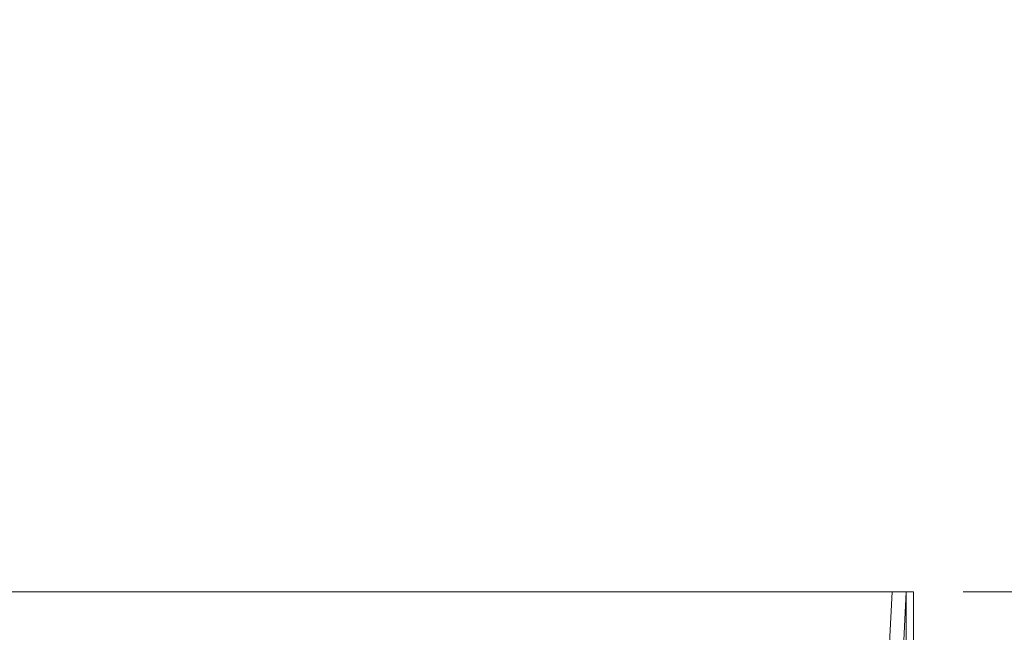
# Model space of a CAD drawing. Units: inches. Extents: x 4 to 165, y 4 to 215.
# Drawn here: x 77 to 94, y 167 to 178 of the extents above; entities that cross this region are included whole.
import ezdxf

# ---------------------------------------------------------------- set-up
doc = ezdxf.new("R2010")
doc.units = ezdxf.units.IN
doc.header["$LTSCALE"] = 20
doc.header["$MEASUREMENT"] = 0
for name, color, linetype, lineweight in [('Dimension (ANSI)', 7, 'Continuous', 18), ('Visible (ANSI)', 7, 'Continuous', 50), ('Visible Narrow (ANSI)', 7, 'Continuous', 5)]:
    doc.layers.add(name, color=color, linetype=linetype, lineweight=lineweight)
doc.styles.add('Note Text (ANSI)', font='times.ttf')
doc.dimstyles.new('Clarion Style 1 w_ in _ [mm]', dxfattribs={"dimscale": 20, "dimtxt": 0.094, "dimasz": 0.098425, "dimexe": 0.0625, "dimexo": 0.0625, "dimgap": 0.025, "dimtad": 0, "dimtoh": 1, "dimdec": 3, "dimrnd": 1e-08, "dimzin": 3, "dimdsep": 46, "dimlunit": 5, "dimtxsty": 'Note Text (ANSI)', "dimcen": 0.09, "dimdle": 0.1, "dimclrd": 256, "dimclre": 256, "dimclrt": 256, "dimadec": 0, "dimazin": 3, "dimtfac": 1.06383, "dimtofl": 0, "dimtmove": 0, "dimatfit": 3, "dimldrblk": 'Filled-1', "dimfxl": 1, "dimfrac": 1, "dimtolj": 1, "dimtzin": 12, "dimlwd": -1, "dimlwe": -1, "dimarcsym": 0})

# ---------------------------------------------------------------- blocks, each defined once
blk = doc.blocks.new('*D16')
at = {"layer": 'Defpoints', "color": 0, "transparency": 16777216}
for p in [(92.348, 167.883), (97.348, 167.883), (92.294, 166.633)]:
    blk.add_point(p, dxfattribs=at)
at = {"layer": 'Dimension (ANSI)', "transparency": 16777216}
for p, q in [((99.316, 173.463), (97.348, 173.463)), ((97.348, 173.463), (97.348, 171.82)), ((97.348, 169.851), (97.348, 171.82)), ((93.598, 167.883), (98.598, 167.883)), ((93.544, 166.633), (98.598, 166.633)), ((97.348, 164.664), (97.348, 162.696))]:
    blk.add_line(p, q, dxfattribs=at)
for points in [[(97.02, 169.851), (97.676, 169.851), (97.348, 167.883)], [(97.02, 164.664), (97.676, 164.664), (97.348, 166.633)]]:
    blk.add_solid(points, dxfattribs=at)
at = {"layer": 'Dimension (ANSI)', "transparency": 16777216, "char_height": 1.88, "attachment_point": 1, "style": 'Note Text (ANSI)'}
for s, insert in [('\\A1; 1{\\H1.06383x;\\S1#4;} in', (100.511, 177.954)), ('\\A1;[32 mm]', (99.816, 172.963))]:
    blk.add_mtext(s, dxfattribs=dict(at, insert=insert))
blk = doc.blocks.new('Filled-1')
at = {"color": 0}
for p, q in [((0, 0), (-1, 0.1471)), ((-1, 0.1471), (-1, -0.1471)), ((-1, 0), (0, 0)), ((-1, -0.1471), (0, 0))]:
    blk.add_line(p, q, dxfattribs=at)
at = {"color": 0, "flags": 128}
blk.add_lwpolyline([(-1, -0.1471), (0, 0), (-1, 0.1471), (-1, -0.1471)], dxfattribs=at)
at = {"color": 0}
blk.add_solid([(-1, -0.1471), (0, 0), (-1, 0.1471), (-1, -0.1471)], dxfattribs=at)

msp = doc.modelspace()

# ---------------------------------------------------------------- linework, layer by layer
at = {"layer": 'Visible (ANSI)', "linetype": 'Continuous', "lineweight": 5}
for p, q in [((92.34759, 167.8828), (21.0969, 167.8828)), ((92.34759, 167.8828), (92.59725, 167.8828)), ((92.53298, 166.65654), (92.59725, 167.8828)), ((92.59725, 167.8828), (92.72242, 167.8828)), ((92.59725, 147.6328), (92.59725, 167.8828)), ((92.72242, 147.6328), (92.72242, 167.8828))]:
    msp.add_line(p, q, dxfattribs=at)
at = {"layer": 'Visible Narrow (ANSI)', "linetype": 'Continuous', "lineweight": 5}
msp.add_line((92.34759, 167.8828), (92.2945, 166.86971), dxfattribs=at)

# ---------------------------------------------------------------- dimensions: what is measured, and where the dimension line sits
at = {"layer": 'Dimension (ANSI)'}
dim = msp.add_linear_dim(base=(97.34759, 167.8828), p1=(92.2945, 166.6328), p2=(92.34759, 167.8828), angle=90, text=' <> in\\X[32 mm]', dimstyle='Clarion Style 1 w_ in _ [mm]', override={"dimgap": 0.025, "dimtih": 1, "dimtoh": 1, "dimdec": 3, "dimpost": '', "dimtol": 0, "dimlim": 0, "dimtp": 0, "dimtm": 0, "dimtdec": 2, "dimtmove": 1, "dimatfit": 1, "dimtvp": -0.25}, dxfattribs=at)
dim.commit()
dim.dimension.update_dxf_attribs({"geometry": '*D16', "text_midpoint": (97.45588, 173.46252), "dimtype": 160})

doc.saveas('drawing.dxf')
